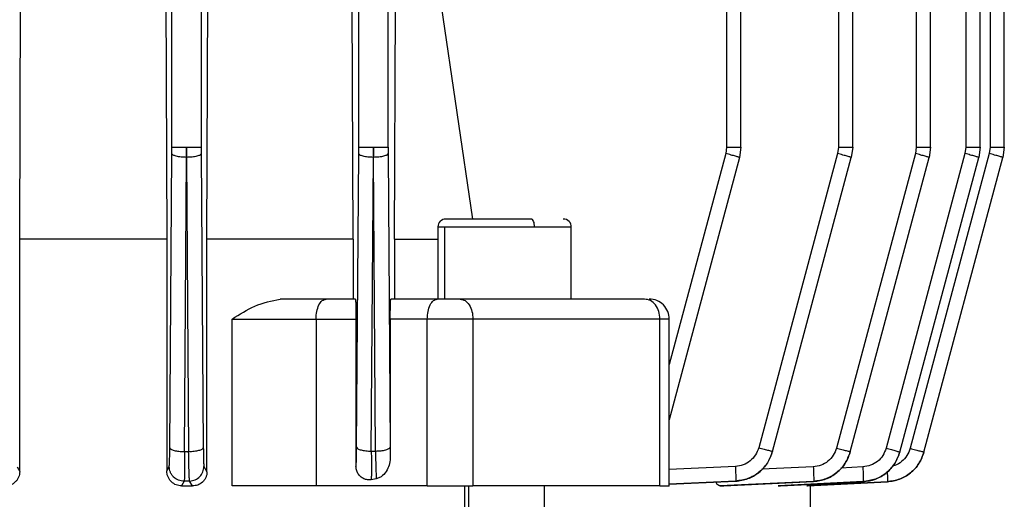
# Model space of a CAD drawing. Units: millimetres. Extents: x 4 to 416, y 4 to 293.
# Drawn here: x 114 to 118, y 116 to 118 of the extents above; entities that cross this region are included whole.
import ezdxf

# ---------------------------------------------------------------- set-up
doc = ezdxf.new("R2010")
doc.units = ezdxf.units.MM

msp = doc.modelspace()

# ---------------------------------------------------------------- linework, layer by layer
at = {"color": 7, "linetype": 'Continuous', "lineweight": 25}
for p, q in [((114.6622, 117.443), (114.6622, 125.6083)), ((114.7844, 125.6083), (114.7844, 117.443)), ((117.4368, 125.6083), (117.4368, 117.443)), ((117.4963, 117.4425), (117.4963, 125.6099)), ((117.7611, 125.6086), (117.7611, 117.443)), ((117.8206, 117.4425), (117.8206, 125.6101)), ((117.9675, 125.6088), (117.9675, 117.443)), ((118.027, 117.4425), (118.027, 125.6103)), ((118.068, 125.6089), (118.068, 117.443)), ((118.1275, 117.4425), (118.1275, 125.6104)), ((114.0287, 117.06), (114.0335, 118.6457)), ((114.6367, 118.3933), (114.6408, 117.06)), ((114.8084, 117.06), (114.8129, 118.3933)), ((115.44, 117.443), (115.44, 118.0828)), ((115.5622, 117.443), (115.5622, 118.0828)), ((116.9716, 118.0828), (116.9716, 117.443)), ((117.0311, 117.4425), (117.0311, 118.0857)), ((115.4167, 117.06), (115.4132, 118.0381)), ((115.5895, 117.06), (115.5933, 118.031)), ((115.9156, 117.1433), (115.785, 118.031)), ((114.6621, 117.4157), (114.6622, 117.443)), ((114.7233, 117.443), (114.7232, 117.3999)), ((114.7234, 117.3999), (114.7233, 117.443)), ((114.7844, 117.443), (114.7845, 117.4157)), ((115.4399, 117.4157), (115.44, 117.443)), ((115.5011, 117.443), (115.501, 117.3999)), ((115.5012, 117.3999), (115.5011, 117.443)), ((115.5622, 117.443), (115.5623, 117.4157)), ((116.9716, 117.443), (116.968, 117.4157)), ((117.0311, 117.443), (117.0254, 117.3999)), ((117.4368, 117.443), (117.4332, 117.4157)), ((117.4963, 117.443), (117.4906, 117.3999)), ((117.7611, 117.443), (117.7575, 117.4157)), ((117.8206, 117.443), (117.8149, 117.3999)), ((117.9675, 117.443), (117.9639, 117.4157)), ((118.027, 117.443), (118.0213, 117.3999)), ((118.068, 117.443), (118.0644, 117.4157)), ((118.1275, 117.443), (118.1219, 117.3999)), ((114.6536, 116.1912), (114.6621, 117.4157)), ((114.7146, 116.1754), (114.7232, 117.3999)), ((114.7234, 117.3999), (114.732, 116.1758)), ((114.7845, 117.4157), (114.7931, 116.1916)), ((115.4313, 116.193), (115.4399, 117.4157)), ((115.4924, 116.1772), (115.501, 117.3999)), ((115.5098, 116.1777), (115.5012, 117.3999)), ((115.5623, 117.4157), (115.5709, 116.1935)), ((117.0254, 117.3999), (116.7327, 116.3076)), ((117.4332, 117.4157), (117.1052, 116.1916)), ((117.1626, 116.1758), (117.4906, 117.3999)), ((117.7575, 117.4157), (117.4291, 116.1902)), ((117.4865, 116.1744), (117.8149, 117.3999)), ((117.9639, 117.4157), (117.6353, 116.1893)), ((117.6927, 116.1735), (118.0213, 117.3999)), ((118.0644, 117.4157), (117.7357, 116.1889)), ((117.7931, 116.173), (118.1219, 117.3999)), ((115.7696, 117.1103), (115.7696, 116.8097)), ((115.7992, 116.81), (115.7992, 117.11)), ((116.3251, 116.8097), (116.3251, 117.1103)), ((114.0287, 116.0921), (114.0287, 117.06)), ((114.6408, 117.06), (114.6408, 116.0949)), ((114.8084, 116.0917), (114.8084, 117.06)), ((115.4167, 117.06), (115.4167, 116.81)), ((115.5895, 117.06), (115.5895, 116.81)), ((115.5895, 117.06), (115.7696, 117.06)), ((115.4261, 116.81), (115.3039, 116.81)), ((115.7671, 116.81), (115.5739, 116.81)), ((114.9131, 116.0322), (114.9131, 116.7267)), ((115.2623, 116.7267), (115.2623, 116.0322)), ((115.2623, 116.7267), (115.4287, 116.7267)), ((115.4287, 116.7267), (115.4287, 116.1145)), ((115.5714, 116.7267), (115.5714, 116.1555)), ((115.7254, 116.7267), (115.5714, 116.7267)), ((115.7254, 116.0322), (115.7254, 116.7267)), ((115.9155, 116.7267), (115.9155, 116.0322)), ((116.694, 116.0322), (116.694, 116.7267)), ((116.7327, 116.0319), (116.7327, 116.7269)), ((114.7146, 116.1754), (114.732, 116.1758)), ((115.4924, 116.1772), (115.5098, 116.1777)), ((117.1626, 116.1758), (117.1625, 116.1754)), ((117.4865, 116.1744), (117.4864, 116.1741)), ((117.6927, 116.1735), (117.6926, 116.1733)), ((117.7931, 116.173), (117.7931, 116.173)), ((114.0179, 116.1122), (114.0287, 116.0921)), ((114.6408, 116.0949), (114.651, 116.1129)), ((114.7956, 116.1135), (114.8084, 116.0917)), ((115.4287, 116.1145), (115.4288, 116.1147)), ((114.7136, 116.0519), (114.7026, 116.0322)), ((114.7361, 116.0525), (114.7136, 116.0519)), ((114.7481, 116.0322), (114.7361, 116.0525)), ((115.5133, 116.0622), (115.4922, 116.0582)), ((116.7327, 116.0391), (117.0091, 116.0519)), ((117.3337, 116.0511), (116.9435, 116.0322)), ((116.9602, 116.0322), (117.3336, 116.0507)), ((117.0091, 116.0519), (117.0093, 116.0525)), ((117.5402, 116.0502), (117.1862, 116.0322)), ((117.1954, 116.0322), (117.5402, 116.05)), ((117.6408, 116.0497), (117.3048, 116.0322)), ((117.3077, 116.0322), (117.6408, 116.0497)), ((117.3336, 116.0507), (117.3337, 116.0511)), ((117.5402, 116.05), (117.5402, 116.0502)), ((117.6408, 116.0497), (117.6408, 116.0497)), ((114.7026, 116.0322), (114.7481, 116.0322)), ((115.7254, 116.0322), (115.2623, 116.0322)), ((115.8807, 116.0322), (115.8807, 115.8898)), ((116.214, 115.8898), (116.214, 116.0322)), ((116.9435, 116.0322), (116.9602, 116.0322)), ((117.1862, 116.0322), (117.1954, 116.0322)), ((117.3048, 116.0322), (117.3077, 116.0322)), ((117.3206, 115.9211), (117.3206, 116.0329))]:
    msp.add_line(p, q, dxfattribs=at)
at = {"color": 8, "linetype": 'Continuous', "lineweight": 25}
for p, q in [((116.968, 117.4157), (116.7327, 116.5377)), ((117.0081, 116.1135), (116.7327, 116.1012)), ((117.3323, 116.1122), (117.1178, 116.1018)), ((117.5387, 116.1113), (117.4471, 116.1066)), ((117.0093, 116.0525), (116.7327, 116.0401)), ((115.8985, 115.8933), (115.8985, 116.0322))]:
    msp.add_line(p, q, dxfattribs=at)
at = {"color": 7, "linetype": 'Continuous', "lineweight": 25}
for centre, radius, start, end in [((115.8029, 117.11), 0.0333, 90, 179.0827), ((116.2918, 117.11), 0.0333, 359.0827, 90), ((116.6494, 116.7267), 0.0833, 359.8379, 90)]:
    msp.add_arc(centre, radius, start, end, dxfattribs=at)
for points, knots in [([(114.6622, 117.443), (114.6633, 117.443), (114.6655, 117.443), (114.6797, 117.443), (114.6997, 117.443), (114.7155, 117.443), (114.7233, 117.443)], [0, 0, 0, 0, 0.249997, 0.499997, 0.750005, 1, 1, 1, 1]), ([(114.7233, 117.443), (114.7312, 117.443), (114.747, 117.443), (114.7669, 117.443), (114.7811, 117.443), (114.7833, 117.443), (114.7844, 117.443)], [0, 0, 0, 0, 0.250003, 0.500003, 0.750002, 1, 1, 1, 1]), ([(115.44, 117.443), (115.4411, 117.443), (115.4433, 117.443), (115.4575, 117.443), (115.4775, 117.443), (115.4932, 117.443), (115.5011, 117.443)], [0, 0, 0, 0, 0.249999, 0.499996, 0.749991, 1, 1, 1, 1]), ([(115.5011, 117.443), (115.509, 117.443), (115.5247, 117.443), (115.5447, 117.443), (115.5589, 117.443), (115.5611, 117.443), (115.5622, 117.443)], [0, 0, 0, 0, 0.2499963, 0.4999957, 0.7499964, 1, 1, 1, 1]), ([(116.9716, 117.443), (116.9794, 117.443), (116.9951, 117.443), (117.0147, 117.443), (117.0284, 117.443), (117.0302, 117.443), (117.0311, 117.443)], [0, 0, 0, 0, 0.25001, 0.500008, 0.750002, 1, 1, 1, 1]), ([(117.4368, 117.443), (117.4446, 117.443), (117.4603, 117.443), (117.4799, 117.443), (117.4936, 117.443), (117.4954, 117.443), (117.4963, 117.443)], [0, 0, 0, 0, 0.250009, 0.500006, 0.75, 1, 1, 1, 1]), ([(117.7611, 117.443), (117.7689, 117.443), (117.7846, 117.443), (117.8042, 117.443), (117.8179, 117.443), (117.8197, 117.443), (117.8206, 117.443)], [0, 0, 0, 0, 0.249996, 0.499998, 0.749998, 1, 1, 1, 1]), ([(117.9675, 117.443), (117.9753, 117.443), (117.991, 117.443), (118.0106, 117.443), (118.0243, 117.443), (118.0261, 117.443), (118.027, 117.443)], [0, 0, 0, 0, 0.250009, 0.500006, 0.750001, 1, 1, 1, 1]), ([(118.068, 117.443), (118.0759, 117.443), (118.0916, 117.443), (118.1112, 117.443), (118.1249, 117.443), (118.1267, 117.443), (118.1275, 117.443)], [0, 0, 0, 0, 0.250009, 0.500007, 0.750001, 1, 1, 1, 1]), ([(114.7232, 117.3999), (114.7154, 117.4002), (114.6996, 117.4008), (114.6796, 117.4044), (114.6654, 117.4096), (114.6632, 117.4137), (114.6621, 117.4157)], [0, 0, 0, 0, 0.2499975, 0.4999963, 0.7499951, 1, 1, 1, 1]), ([(114.7845, 117.4157), (114.7834, 117.4137), (114.7813, 117.4096), (114.7671, 117.4044), (114.7471, 117.4008), (114.7313, 117.4002), (114.7234, 117.3999)], [0, 0, 0, 0, 0.250006, 0.500005, 0.750003, 1, 1, 1, 1]), ([(115.501, 117.3999), (115.4931, 117.4002), (115.4774, 117.4008), (115.4574, 117.4044), (115.4432, 117.4096), (115.441, 117.4137), (115.4399, 117.4157)], [0, 0, 0, 0, 0.2500061, 0.500004, 0.750002, 1, 1, 1, 1]), ([(115.5623, 117.4157), (115.5612, 117.4137), (115.559, 117.4096), (115.5448, 117.4044), (115.5248, 117.4008), (115.5091, 117.4002), (115.5012, 117.3999)], [0, 0, 0, 0, 0.250005, 0.500007, 0.750008, 1, 1, 1, 1]), ([(117.0254, 117.3999), (117.0245, 117.4002), (117.0229, 117.4008), (117.0097, 117.4044), (116.9907, 117.4096), (116.9755, 117.4137), (116.968, 117.4157)], [0, 0, 0, 0, 0.250003, 0.500007, 0.749994, 1, 1, 1, 1]), ([(117.4906, 117.3999), (117.4897, 117.4002), (117.4881, 117.4008), (117.4749, 117.4044), (117.4559, 117.4096), (117.4407, 117.4137), (117.4332, 117.4157)], [0, 0, 0, 0, 0.25, 0.499994, 0.749995, 1, 1, 1, 1]), ([(117.8149, 117.3999), (117.814, 117.4002), (117.8124, 117.4008), (117.7992, 117.4044), (117.7802, 117.4096), (117.765, 117.4137), (117.7575, 117.4157)], [0, 0, 0, 0, 0.25, 0.499994, 0.749995, 1, 1, 1, 1]), ([(118.0213, 117.3999), (118.0205, 117.4002), (118.0188, 117.4008), (118.0056, 117.4044), (117.9866, 117.4096), (117.9715, 117.4137), (117.9639, 117.4157)], [0, 0, 0, 0, 0.25, 0.499993, 0.749994, 1, 1, 1, 1]), ([(118.1219, 117.3999), (118.121, 117.4002), (118.1193, 117.4008), (118.1061, 117.4044), (118.0872, 117.4096), (118.072, 117.4137), (118.0644, 117.4157)], [0, 0, 0, 0, 0.25, 0.499993, 0.749995, 1, 1, 1, 1]), ([(116.1722, 117.11), (116.1378, 117.11), (116.069, 117.11), (115.9582, 117.11), (115.8595, 117.11), (115.8193, 117.11), (115.7992, 117.11)], [0, 0, 0, 0, 0.2500015, 0.5000019, 0.7500008, 1, 1, 1, 1]), ([(116.1572, 117.1433), (116.1349, 117.1433), (116.0902, 117.1433), (116.0168, 117.1433), (115.9469, 117.1433), (115.8853, 117.1433), (115.8381, 117.1433), (115.8074, 117.1433), (115.8044, 117.1433), (115.803, 117.1433)], [0, 0, 0, 0, 0.142857, 0.285716, 0.428571, 0.571428, 0.714286, 0.857143, 1, 1, 1, 1]), ([(116.1722, 117.11), (116.172, 117.1144), (116.1715, 117.1231), (116.1681, 117.1341), (116.1631, 117.1418), (116.1592, 117.1428), (116.1572, 117.1433)], [0, 0, 0, 0, 0.2500397, 0.4999944, 0.7500197, 1, 1, 1, 1]), ([(114.6408, 117.06), (114.5412, 117.06), (114.342, 117.06), (114.1331, 117.06), (114.0287, 117.06)], [0, 0, 0, 0, 0.4999993, 1, 1, 1, 1]), ([(115.4167, 117.06), (115.3192, 117.06), (115.1242, 117.06), (114.9137, 117.06), (114.8084, 117.06)], [0, 0, 0, 0, 0.500001, 1, 1, 1, 1]), ([(114.9131, 116.7267), (114.9441, 116.7469), (115.0077, 116.7883), (115.0773, 116.8026), (115.113, 116.81)], [0, 0, 0, 0, 0.488275, 1, 1, 1, 1]), ([(115.3039, 116.81), (115.2738, 116.81), (115.2135, 116.81), (115.1465, 116.81), (115.113, 116.81)], [0, 0, 0, 0, 0.499999, 1, 1, 1, 1]), ([(115.2623, 116.7267), (115.2629, 116.7376), (115.2642, 116.7594), (115.2738, 116.787), (115.2876, 116.8062), (115.2985, 116.8087), (115.3039, 116.81)], [0, 0, 0, 0, 0.249989, 0.500004, 0.749999, 1, 1, 1, 1]), ([(115.4261, 116.81), (115.4265, 116.8088), (115.4271, 116.8064), (115.4278, 116.7905), (115.4283, 116.7735), (115.4285, 116.7589), (115.4287, 116.7431), (115.4287, 116.7321), (115.4287, 116.7267)], [0, 0, 0, 0, 0.267291, 0.524413, 0.647848, 0.767758, 0.884647, 1, 1, 1, 1]), ([(115.5714, 116.7267), (115.5714, 116.7321), (115.5714, 116.7431), (115.5715, 116.7589), (115.5718, 116.7735), (115.5722, 116.7904), (115.5729, 116.8064), (115.5735, 116.8088), (115.5739, 116.81)], [0, 0, 0, 0, 0.117171, 0.235738, 0.356463, 0.480412, 0.736039, 1, 1, 1, 1]), ([(115.7254, 116.7267), (115.726, 116.7376), (115.7273, 116.7594), (115.7369, 116.787), (115.7507, 116.8062), (115.7616, 116.8087), (115.7671, 116.81)], [0, 0, 0, 0, 0.249989, 0.500003, 0.750006, 1, 1, 1, 1]), ([(115.8621, 116.81), (115.8551, 116.81), (115.8412, 116.81), (115.816, 116.81), (115.7902, 116.81), (115.7748, 116.81), (115.7671, 116.81)], [0, 0, 0, 0, 0.249992, 0.499998, 0.75, 1, 1, 1, 1]), ([(115.8621, 116.81), (115.8691, 116.8087), (115.8831, 116.8062), (115.9007, 116.787), (115.9131, 116.7594), (115.9147, 116.7376), (115.9155, 116.7267)], [0, 0, 0, 0, 0.250002, 0.499999, 0.750012, 1, 1, 1, 1]), ([(116.63, 116.81), (116.5107, 116.81), (116.2721, 116.81), (115.9988, 116.81), (115.8621, 116.81)], [0, 0, 0, 0, 0.5, 1, 1, 1, 1]), ([(116.694, 116.7267), (116.693, 116.7376), (116.6911, 116.7594), (116.6763, 116.787), (116.6552, 116.8062), (116.6384, 116.8087), (116.63, 116.81)], [0, 0, 0, 0, 0.249988, 0.5, 0.750002, 1, 1, 1, 1]), ([(114.9131, 116.7267), (114.9401, 116.7267), (114.9941, 116.7267), (115.0862, 116.7267), (115.179, 116.7267), (115.2345, 116.7267), (115.2623, 116.7267)], [0, 0, 0, 0, 0.250002, 0.499999, 0.749999, 1, 1, 1, 1]), ([(115.9155, 116.7267), (115.9015, 116.7267), (115.8736, 116.7267), (115.8232, 116.7267), (115.7717, 116.7267), (115.7408, 116.7267), (115.7254, 116.7267)], [0, 0, 0, 0, 0.2499995, 0.4999982, 0.7499997, 1, 1, 1, 1]), ([(116.694, 116.7267), (116.573, 116.7267), (116.3311, 116.7267), (116.054, 116.7267), (115.9155, 116.7267)], [0, 0, 0, 0, 0.499999, 1, 1, 1, 1]), ([(114.651, 116.1129), (114.6513, 116.1145), (114.6519, 116.1177), (114.6526, 116.135), (114.6533, 116.1597), (114.6535, 116.1807), (114.6536, 116.1912)], [0, 0, 0, 0, 0.249377, 0.499546, 0.749989, 1, 1, 1, 1]), ([(114.6536, 116.1912), (114.6546, 116.1891), (114.6568, 116.185), (114.671, 116.1799), (114.691, 116.1762), (114.7068, 116.1756), (114.7146, 116.1754)], [0, 0, 0, 0, 0.250002, 0.500001, 0.750001, 1, 1, 1, 1]), ([(114.7146, 116.1754), (114.7147, 116.1588), (114.7148, 116.1257), (114.7147, 116.0866), (114.7143, 116.0594), (114.7138, 116.0544), (114.7136, 116.0519)], [0, 0, 0, 0, 0.2500169, 0.500447, 0.7506094, 1, 1, 1, 1]), ([(114.732, 116.1758), (114.7399, 116.1761), (114.7557, 116.1766), (114.7756, 116.1803), (114.7898, 116.1855), (114.792, 116.1896), (114.7931, 116.1916)], [0, 0, 0, 0, 0.249997, 0.499995, 0.749998, 1, 1, 1, 1]), ([(114.7361, 116.0525), (114.7357, 116.0549), (114.735, 116.0597), (114.7339, 116.0871), (114.7328, 116.1263), (114.7323, 116.1593), (114.732, 116.1758)], [0, 0, 0, 0, 0.2493927, 0.4993276, 0.7501417, 1, 1, 1, 1]), ([(114.7931, 116.1916), (114.7932, 116.1812), (114.7934, 116.1602), (114.794, 116.1354), (114.7948, 116.1181), (114.7954, 116.115), (114.7956, 116.1135)], [0, 0, 0, 0, 0.249867, 0.500668, 0.750603, 1, 1, 1, 1]), ([(115.4288, 116.1147), (115.4291, 116.1162), (115.4297, 116.1193), (115.4304, 116.1366), (115.431, 116.1614), (115.4312, 116.1825), (115.4313, 116.193)], [0, 0, 0, 0, 0.249376, 0.499544, 0.749987, 1, 1, 1, 1]), ([(115.4313, 116.193), (115.4324, 116.1909), (115.4346, 116.1869), (115.4488, 116.1817), (115.4688, 116.178), (115.4846, 116.1774), (115.4924, 116.1772)], [0, 0, 0, 0, 0.249997, 0.499998, 0.749995, 1, 1, 1, 1]), ([(115.4924, 116.1772), (115.4925, 116.1631), (115.4927, 116.1349), (115.4928, 116.0996), (115.4926, 116.0722), (115.4923, 116.0629), (115.4922, 116.0583)], [0, 0, 0, 0, 0.2497305, 0.5001501, 0.7501931, 1, 1, 1, 1]), ([(115.5098, 116.1777), (115.5177, 116.178), (115.5334, 116.1786), (115.5534, 116.1822), (115.5676, 116.1874), (115.5698, 116.1915), (115.5709, 116.1935)], [0, 0, 0, 0, 0.25001, 0.499997, 0.749999, 1, 1, 1, 1]), ([(115.5098, 116.1777), (115.51, 116.1646), (115.5105, 116.1384), (115.5114, 116.1049), (115.5124, 116.0778), (115.513, 116.0674), (115.5133, 116.0622)], [0, 0, 0, 0, 0.249695, 0.500288, 0.750492, 1, 1, 1, 1]), ([(115.5709, 116.1935), (115.5709, 116.1867), (115.571, 116.1731), (115.5713, 116.1614), (115.5714, 116.1555)], [0, 0, 0, 0, 0.4984694, 1, 1, 1, 1]), ([(117.1052, 116.1916), (117.1013, 116.1812), (117.0935, 116.1603), (117.0704, 116.1355), (117.0412, 116.1181), (117.0191, 116.1151), (117.0081, 116.1135)], [0, 0, 0, 0, 0.249384, 0.499557, 0.74999, 1, 1, 1, 1]), ([(117.0091, 116.0519), (117.0265, 116.0544), (117.0614, 116.0594), (117.1074, 116.0866), (117.1441, 116.1257), (117.1564, 116.1588), (117.1625, 116.1754)], [0, 0, 0, 0, 0.249387, 0.49955, 0.749983, 1, 1, 1, 1]), ([(117.1626, 116.1758), (117.1565, 116.1593), (117.1442, 116.1264), (117.1077, 116.0872), (117.0616, 116.0598), (117.0267, 116.0549), (117.0093, 116.0525)], [0, 0, 0, 0, 0.24937, 0.499539, 0.749995, 1, 1, 1, 1]), ([(117.1052, 116.1916), (117.1127, 116.1896), (117.1279, 116.1855), (117.1469, 116.1803), (117.1601, 116.1766), (117.1617, 116.1761), (117.1626, 116.1758)], [0, 0, 0, 0, 0.250005, 0.500006, 0.75, 1, 1, 1, 1]), ([(117.4291, 116.1902), (117.4252, 116.1798), (117.4175, 116.1589), (117.3944, 116.1342), (117.3653, 116.1169), (117.3433, 116.1137), (117.3323, 116.1122)], [0, 0, 0, 0, 0.25001, 0.500444, 0.750616, 1, 1, 1, 1]), ([(117.3336, 116.0507), (117.351, 116.0532), (117.3857, 116.0581), (117.4316, 116.0856), (117.4679, 116.1247), (117.4803, 116.1576), (117.4864, 116.1741)], [0, 0, 0, 0, 0.249386, 0.499296, 0.750116, 1, 1, 1, 1]), ([(117.4865, 116.1744), (117.4804, 116.1579), (117.4682, 116.1249), (117.4317, 116.0859), (117.3858, 116.0587), (117.3511, 116.0536), (117.3337, 116.0511)], [0, 0, 0, 0, 0.25001, 0.50046, 0.750627, 1, 1, 1, 1]), ([(117.4291, 116.1902), (117.4367, 116.1882), (117.4518, 116.1841), (117.4708, 116.1789), (117.484, 116.1753), (117.4857, 116.1747), (117.4865, 116.1744)], [0, 0, 0, 0, 0.249996, 0.499997, 0.750005, 1, 1, 1, 1]), ([(117.6353, 116.1893), (117.6314, 116.1789), (117.6237, 116.158), (117.6006, 116.1334), (117.5716, 116.1161), (117.5497, 116.1129), (117.5387, 116.1113)], [0, 0, 0, 0, 0.250006, 0.500454, 0.750609, 1, 1, 1, 1]), ([(117.6927, 116.1735), (117.6866, 116.1571), (117.6744, 116.1241), (117.638, 116.0851), (117.5922, 116.0579), (117.5575, 116.0528), (117.5402, 116.0502)], [0, 0, 0, 0, 0.250018, 0.500472, 0.750631, 1, 1, 1, 1]), ([(117.5402, 116.05), (117.5575, 116.0525), (117.5922, 116.0574), (117.6379, 116.0849), (117.6742, 116.124), (117.6865, 116.1569), (117.6926, 116.1733)], [0, 0, 0, 0, 0.2493679, 0.4992779, 0.7500994, 1, 1, 1, 1]), ([(117.6353, 116.1893), (117.6428, 116.1873), (117.658, 116.1832), (117.677, 116.178), (117.6901, 116.1744), (117.6918, 116.1738), (117.6927, 116.1735)], [0, 0, 0, 0, 0.249998, 0.5000009, 0.7500004, 1, 1, 1, 1]), ([(117.7931, 116.173), (117.787, 116.1566), (117.7747, 116.1237), (117.7384, 116.0847), (117.6928, 116.0572), (117.6582, 116.0522), (117.6408, 116.0497)], [0, 0, 0, 0, 0.2499, 0.500728, 0.750645, 1, 1, 1, 1]), ([(117.6408, 116.0497), (117.6581, 116.0522), (117.6928, 116.0572), (117.7384, 116.0846), (117.7747, 116.1237), (117.787, 116.1566), (117.7931, 116.173)], [0, 0, 0, 0, 0.249363, 0.499277, 0.750106, 1, 1, 1, 1]), ([(117.7357, 116.1889), (117.7433, 116.1868), (117.7585, 116.1827), (117.7774, 116.1776), (117.7906, 116.1739), (117.7923, 116.1733), (117.7931, 116.173)], [0, 0, 0, 0, 0.2499974, 0.5000074, 0.750001, 1, 1, 1, 1]), ([(115.5714, 116.1555), (115.5708, 116.1454), (115.5698, 116.1259), (115.5592, 116.0974), (115.5438, 116.0777), (115.5272, 116.0663), (115.5179, 116.0636), (115.5133, 116.0622)], [0, 0, 0, 0, 0.242554, 0.468728, 0.73378, 0.868171, 1, 1, 1, 1]), ([(114.0287, 116.0921), (114.0285, 116.0881), (114.028, 116.0799), (114.0241, 116.0682), (114.0183, 116.0576), (114.0078, 116.0457), (113.991, 116.0348), (113.9758, 116.0331), (113.9682, 116.0322)], [0, 0, 0, 0, 0.1242951, 0.2501028, 0.3744516, 0.4999286, 0.7495745, 1, 1, 1, 1]), ([(114.7026, 116.0322), (114.695, 116.033), (114.6798, 116.0347), (114.6628, 116.046), (114.652, 116.0584), (114.6458, 116.0695), (114.6416, 116.0818), (114.6411, 116.0906), (114.6408, 116.0949)], [0, 0, 0, 0, 0.250505, 0.500284, 0.626848, 0.750154, 0.876105, 1, 1, 1, 1]), ([(114.7136, 116.0519), (114.7096, 116.0521), (114.7014, 116.0524), (114.6859, 116.0571), (114.6718, 116.0659), (114.6614, 116.0783), (114.6534, 116.0926), (114.652, 116.1048), (114.651, 116.1129)], [0, 0, 0, 0, 0.125238, 0.250524, 0.499833, 0.62483, 0.750153, 1, 1, 1, 1]), ([(114.7361, 116.0525), (114.7439, 116.0536), (114.7596, 116.0558), (114.7793, 116.07), (114.7928, 116.09), (114.7947, 116.1057), (114.7956, 116.1135)], [0, 0, 0, 0, 0.25042, 0.500145, 0.750065, 1, 1, 1, 1]), ([(114.8084, 116.0917), (114.8082, 116.0874), (114.8077, 116.0789), (114.8035, 116.067), (114.7974, 116.0564), (114.7867, 116.0447), (114.7701, 116.0344), (114.7554, 116.0329), (114.7481, 116.0322)], [0, 0, 0, 0, 0.123643, 0.248923, 0.371683, 0.498792, 0.74901, 1, 1, 1, 1]), ([(115.4368, 116.0844), (115.4345, 116.0891), (115.4298, 116.0984), (115.4291, 116.1092), (115.4287, 116.1145)], [0, 0, 0, 0, 0.5003388, 1, 1, 1, 1]), ([(115.4368, 116.0844), (115.4345, 116.0892), (115.4299, 116.0988), (115.4292, 116.1094), (115.4288, 116.1147)], [0, 0, 0, 0, 0.500049, 1, 1, 1, 1]), ([(115.4922, 116.0582), (115.4869, 116.0577), (115.4763, 116.0568), (115.4609, 116.0615), (115.4469, 116.0703), (115.4402, 116.0797), (115.4368, 116.0844)], [0, 0, 0, 0, 0.252754, 0.500863, 0.750723, 1, 1, 1, 1]), ([(117.0081, 116.1135), (117.0084, 116.1057), (117.009, 116.09), (117.0096, 116.07), (117.0097, 116.0558), (117.0094, 116.0536), (117.0093, 116.0525)], [0, 0, 0, 0, 0.249932, 0.499855, 0.749579, 1, 1, 1, 1]), ([(117.3323, 116.1122), (117.3327, 116.1043), (117.3334, 116.0885), (117.334, 116.0684), (117.3342, 116.0543), (117.3339, 116.0522), (117.3337, 116.0511)], [0, 0, 0, 0, 0.249913, 0.499875, 0.749575, 1, 1, 1, 1]), ([(117.5387, 116.1113), (117.5391, 116.1033), (117.5398, 116.0875), (117.5405, 116.0674), (117.5407, 116.0533), (117.5404, 116.0512), (117.5402, 116.0502)], [0, 0, 0, 0, 0.249913, 0.499857, 0.749565, 1, 1, 1, 1]), ([(116.9435, 116.0322), (116.9404, 116.0329), (116.9344, 116.0343), (116.9294, 116.0436), (116.927, 116.0481)], [0, 0, 0, 0, 0.516185, 1, 1, 1, 1]), ([(115.2623, 116.0322), (115.2345, 116.0322), (115.179, 116.0322), (115.0862, 116.0322), (114.9941, 116.0322), (114.9401, 116.0322), (114.9131, 116.0322)], [0, 0, 0, 0, 0.250001, 0.500001, 0.749998, 1, 1, 1, 1]), ([(115.7254, 116.0322), (115.7408, 116.0322), (115.7717, 116.0322), (115.8232, 116.0322), (115.8736, 116.0322), (115.9015, 116.0322), (115.9155, 116.0322)], [0, 0, 0, 0, 0.25, 0.500002, 0.750001, 1, 1, 1, 1]), ([(116.694, 116.0322), (116.573, 116.0322), (116.3311, 116.0322), (116.054, 116.0322), (115.9155, 116.0322)], [0, 0, 0, 0, 0.499999, 1, 1, 1, 1]), ([(116.694, 116.0322), (116.7035, 116.0322), (116.7224, 116.0322), (116.7336, 116.0322), (116.7316, 116.0322), (116.7311, 116.0322)], [0, 0, 0, 0, 0.438429, 0.876847, 1, 1, 1, 1])]:
    msp.add_open_spline(points, degree=3, knots=knots, dxfattribs=at)
at = {"color": 8, "linetype": 'Continuous', "lineweight": 25}
for points, knots in [([(115.7992, 117.11), (115.7837, 117.11), (115.7652, 117.11), (115.7718, 117.11), (115.7728, 117.11)], [0, 0, 0, 0, 0.842798, 1, 1, 1, 1]), ([(116.3219, 117.11), (116.3204, 117.11), (116.317, 117.11), (116.2633, 117.11), (116.2026, 117.11), (116.1722, 117.11)], [0, 0, 0, 0, 0.289136, 0.64457, 1, 1, 1, 1]), ([(116.7311, 116.7267), (116.7316, 116.7267), (116.7336, 116.7267), (116.7224, 116.7267), (116.7035, 116.7267), (116.694, 116.7267)], [0, 0, 0, 0, 0.123153, 0.561571, 1, 1, 1, 1]), ([(117.7357, 116.1889), (117.7318, 116.1784), (117.7241, 116.1576), (117.701, 116.1333), (117.6793, 116.1187), (117.6653, 116.1162), (117.6622, 116.1156)], [0, 0, 0, 0, 0.303727, 0.60861, 0.912383, 1, 1, 1, 1]), ([(117.6402, 116.0912), (117.6402, 116.0899), (117.6407, 116.0809), (117.6411, 116.0669), (117.6413, 116.0526), (117.641, 116.0507), (117.6408, 116.0497)], [0, 0, 0, 0, 0.049339, 0.366138, 0.682596, 1, 1, 1, 1])]:
    msp.add_open_spline(points, degree=3, knots=knots, dxfattribs=at)

doc.saveas('drawing.dxf')
